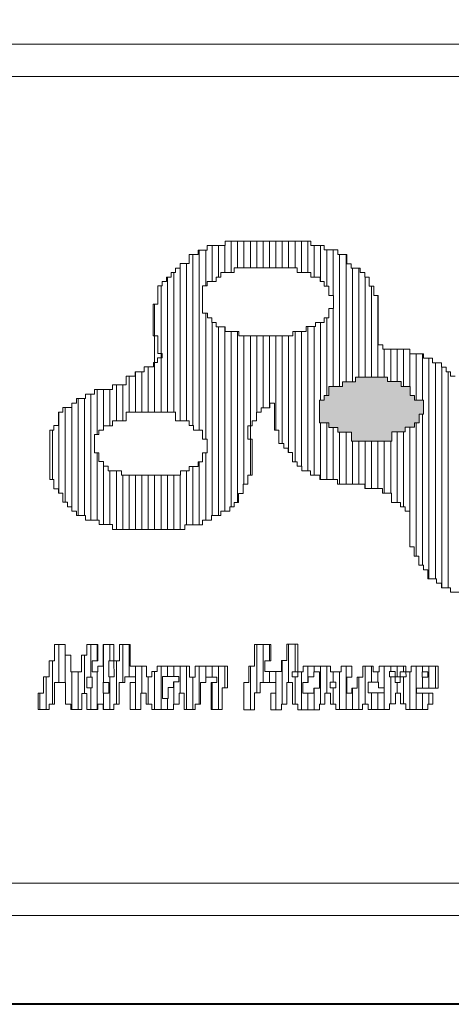
# Model space of a CAD drawing. Units: millimetres. Extents: x -8801 to -4801, y 10556 to 13356.
# Drawn here: x -7719 to -7612, y 10556 to 10800 of the extents above; entities that cross this region are included whole.
import ezdxf

# ---------------------------------------------------------------- set-up
doc = ezdxf.new("R2010")
doc.units = ezdxf.units.MM
doc.header["$LTSCALE"] = 50.8
doc.layers.add('White', color=7, linetype='Continuous', lineweight=5)

msp = doc.modelspace()

# ---------------------------------------------------------------- linework, layer by layer
at = {"layer": 'White', "color": 5, "linetype": 'Continuous', "lineweight": 15}
for p, q in [((-8761.23, 10794.36), (-4841.23, 10794.36)), ((-4841.23, 10786.36), (-8761.23, 10786.36)), ((-8761.23, 10586.36), (-4841.23, 10586.36)), ((-4841.23, 10578.36), (-8761.23, 10578.36))]:
    msp.add_line(p, q, dxfattribs=at)
at = {"layer": 'White', "color": 7, "linetype": 'Continuous', "lineweight": 40}
msp.add_lwpolyline([(-8801.23, 13356.36), (-4801.23, 13356.36), (-4801.23, 10556.36), (-8801.23, 10556.36)], close=True, dxfattribs=at)

# ---------------------------------------------------------------- next in the draw order: wipeouts: each hides what was drawn before it
at = {"color": 7, "linetype": 'Continuous', "lineweight": 5}
for points in [[(-7661.5, 10696.49), (-7661.5, 10687.51), (-7662.57, 10687.51), (-7662.57, 10685.29), (-7663.71, 10685.29), (-7663.71, 10683.01), (-7664.85, 10683.01), (-7664.85, 10680.8), (-7665.93, 10680.8), (-7665.93, 10679.72), (-7667, 10679.72), (-7667, 10678.59), (-7669.28, 10678.59), (-7669.28, 10677.51), (-7671.56, 10677.51), (-7671.56, 10676.37), (-7673.83, 10676.37), (-7673.83, 10675.23), (-7678.2, 10675.23), (-7678.2, 10674.09), (-7696.1, 10674.09), (-7696.1, 10675.3), (-7699.39, 10675.3), (-7699.39, 10676.37), (-7702.81, 10676.37), (-7702.81, 10677.51), (-7705.02, 10677.51), (-7705.02, 10678.59), (-7706.16, 10678.59), (-7706.16, 10679.72), (-7707.3, 10679.72), (-7707.3, 10680.86), (-7708.38, 10680.86), (-7708.38, 10683.08), (-7709.52, 10683.08), (-7709.52, 10684.15), (-7710.65, 10684.15), (-7710.65, 10686.43), (-7711.68, 10686.43), (-7711.68, 10698.7), (-7710.65, 10698.7), (-7710.65, 10699.84), (-7709.52, 10699.84), (-7709.52, 10703.19), (-7708.38, 10703.19), (-7708.38, 10704.33), (-7706.16, 10704.33), (-7706.16, 10705.41), (-7705.02, 10705.41), (-7705.02, 10706.55), (-7702.81, 10706.55), (-7702.81, 10707.62), (-7700.6, 10707.62), (-7700.6, 10708.76), (-7696.1, 10708.76), (-7696.1, 10709.9), (-7692.75, 10709.9), (-7692.75, 10712.11), (-7690.47, 10712.11), (-7690.47, 10713.19), (-7688.26, 10713.19), (-7688.26, 10714.39), (-7685.98, 10714.39), (-7685.98, 10715.47), (-7684.97, 10715.47), (-7684.97, 10716.61), (-7683.83, 10716.61), (-7683.83, 10717.68), (-7684.91, 10717.68), (-7684.91, 10722.11), (-7686.04, 10722.11), (-7686.04, 10729.95), (-7684.91, 10729.95), (-7684.91, 10734.45), (-7683.83, 10734.45), (-7683.83, 10735.52), (-7682.69, 10735.52), (-7682.69, 10736.66), (-7681.55, 10736.66), (-7681.55, 10737.8), (-7680.48, 10737.8), (-7680.48, 10738.87), (-7679.34, 10738.87), (-7679.34, 10740.01), (-7677.12, 10740.01), (-7677.12, 10742.23), (-7674.85, 10742.23), (-7674.85, 10743.3), (-7672.63, 10743.3), (-7672.63, 10744.44), (-7668.2, 10744.44), (-7668.2, 10745.55), (-7646.95, 10745.55), (-7646.95, 10744.44), (-7643.6, 10744.44), (-7643.6, 10743.37), (-7640.24, 10743.37), (-7640.24, 10742.23), (-7638.03, 10742.23), (-7638.03, 10739.95), (-7636.95, 10739.95), (-7636.95, 10738.87), (-7634.68, 10738.87), (-7634.68, 10737.74), (-7633.54, 10737.74), (-7633.54, 10736.6), (-7632.46, 10736.6), (-7632.46, 10734.38), (-7631.32, 10734.38), (-7631.32, 10732.11), (-7630.25, 10732.11), (-7630.25, 10719.83), (-7629.11, 10719.83), (-7629.11, 10718.76), (-7622.4, 10718.76), (-7622.4, 10717.62), (-7619.05, 10717.62), (-7619.05, 10716.54), (-7616.77, 10716.54), (-7616.77, 10715.4), (-7614.56, 10715.4), (-7614.56, 10714.27), (-7613.42, 10714.27), (-7613.42, 10713.13), (-7612.34, 10713.13), (-7612.34, 10712.05), (-7611.2, 10712.05), (-7611.2, 10709.71), (-7610.07, 10709.71), (-7610.07, 10707.56), (-7608.93, 10707.56), (-7608.93, 10703.13), (-7607.85, 10703.13), (-7607.85, 10699.78), (-7605.64, 10699.78), (-7605.64, 10698.64), (-7604.5, 10698.64), (-7604.5, 10697.56), (-7602.28, 10697.56), (-7602.28, 10696.43), (-7597.79, 10696.43), (-7597.79, 10697.5), (-7598.93, 10697.48), (-7598.93, 10706.48), (-7597.79, 10706.48), (-7597.79, 10708.7), (-7596.72, 10708.7), (-7596.72, 10712.05), (-7595.58, 10712.05), (-7595.58, 10713.19), (-7594.44, 10713.19), (-7594.44, 10714.33), (-7592.23, 10714.33), (-7592.23, 10715.4), (-7591.09, 10715.4), (-7591.09, 10716.54), (-7588.87, 10716.54), (-7588.87, 10717.68), (-7585.58, 10717.68), (-7585.58, 10718.82), (-7581.09, 10718.82), (-7581.09, 10719.9), (-7573.31, 10719.9), (-7573.31, 10722.17), (-7568.82, 10722.17), (-7568.82, 10723.25), (-7566.54, 10723.25), (-7566.54, 10729.95), (-7565.4, 10729.95), (-7565.4, 10733.31), (-7564.33, 10733.31), (-7564.33, 10734.45), (-7563.25, 10734.45), (-7563.25, 10735.52), (-7562.05, 10735.52), (-7562.05, 10736.6), (-7561.04, 10736.6), (-7561.04, 10737.74), (-7558.76, 10737.74), (-7558.76, 10738.87), (-7556.48, 10738.87), (-7556.48, 10740.01), (-7554.33, 10740.01), (-7554.33, 10742.23), (-7547.63, 10742.23), (-7547.63, 10743.37), (-7540.86, 10743.37), (-7540.86, 10742.23), (-7534.21, 10742.23), (-7534.21, 10739.95), (-7530.86, 10739.95), (-7530.86, 10738.87), (-7528.65, 10738.87), (-7528.65, 10737.8), (-7526.37, 10737.8), (-7526.37, 10736.6), (-7525.23, 10736.6), (-7525.23, 10735.52), (-7524.16, 10735.52), (-7524.16, 10734.45), (-7522.95, 10734.45), (-7522.95, 10733.31), (-7521.9, 10733.31), (-7521.9, 10717.68), (-7522.95, 10717.68), (-7522.95, 10716.54), (-7524.16, 10716.54), (-7524.16, 10715.4), (-7525.23, 10715.4), (-7525.23, 10714.33), (-7526.31, 10714.33), (-7526.31, 10713.19), (-7527.45, 10713.19), (-7527.45, 10712.05), (-7529.72, 10712.05), (-7529.72, 10709.9), (-7533.08, 10709.9), (-7533.08, 10708.7), (-7537.5, 10708.7), (-7537.5, 10707.56), (-7547.63, 10707.56), (-7547.63, 10706.48), (-7548.7, 10706.48), (-7548.7, 10703.13), (-7547.63, 10703.13), (-7547.63, 10699.78), (-7548.7, 10699.75), (-7548.7, 10695.29), (-7549.78, 10695.3), (-7549.78, 10693.07), (-7550.98, 10693.07), (-7550.98, 10690.86), (-7552.12, 10690.86), (-7552.12, 10689.78), (-7553.26, 10689.78), (-7553.26, 10688.58), (-7555.41, 10688.58), (-7555.41, 10687.51), (-7556.55, 10687.51), (-7556.55, 10686.37), (-7559.9, 10686.37), (-7559.9, 10685.23), (-7563.25, 10685.23), (-7563.25, 10684.15), (-7567.74, 10684.15), (-7567.74, 10683.01), (-7568.88, 10683.01), (-7568.88, 10678.59), (-7567.68, 10678.59), (-7567.68, 10672.95), (-7568.82, 10672.95), (-7568.82, 10668.53), (-7569.96, 10668.53), (-7569.96, 10666.25), (-7571.03, 10666.25), (-7571.03, 10665.11), (-7572.17, 10665.11), (-7572.17, 10664.03), (-7573.31, 10664.03), (-7573.31, 10661.82), (-7574.45, 10661.82), (-7574.45, 10660.75), (-7576.66, 10660.75), (-7576.66, 10659.61), (-7578.88, 10659.61), (-7578.88, 10658.47), (-7581.16, 10658.47), (-7581.16, 10657.33), (-7585.58, 10657.33), (-7585.58, 10656.25), (-7605.64, 10656.25), (-7605.64, 10657.39), (-7608.99, 10657.39), (-7608.99, 10658.53), (-7612.34, 10658.53), (-7612.34, 10659.61), (-7614.56, 10659.61), (-7614.56, 10660.75), (-7615.76, 10660.75), (-7615.76, 10661.82), (-7617.97, 10661.82), (-7617.97, 10664.1), (-7619.05, 10664.1), (-7619.05, 10665.24), (-7620.19, 10665.24), (-7620.19, 10667.45), (-7621.33, 10667.45), (-7621.33, 10669.73), (-7622.4, 10669.73), (-7622.4, 10678.59), (-7623.54, 10678.59), (-7623.54, 10679.72), (-7624.68, 10679.72), (-7624.68, 10680.8), (-7626.96, 10680.8), (-7626.96, 10683.08), (-7629.17, 10683.08), (-7629.17, 10684.22), (-7633.6, 10684.22), (-7633.6, 10685.29), (-7640.31, 10685.29), (-7640.31, 10686.43), (-7644.73, 10686.43), (-7644.73, 10687.51), (-7647.01, 10687.51), (-7647.01, 10688.64), (-7649.16, 10688.64), (-7649.16, 10689.78), (-7650.36, 10689.78), (-7650.36, 10690.86), (-7651.5, 10690.86), (-7651.5, 10693.12), (-7652.58, 10693.12), (-7652.58, 10694.21), (-7653.65, 10694.21), (-7653.65, 10695.35), (-7654.86, 10695.35), (-7654.86, 10698.7), (-7655.93, 10698.7), (-7655.93, 10705.41), (-7657.07, 10705.41), (-7657.07, 10704.27), (-7659.28, 10704.27), (-7659.28, 10703.19), (-7660.42, 10703.19), (-7660.42, 10700.98), (-7661.5, 10700.98), (-7661.5, 10699.78), (-7662.57, 10699.78), (-7662.57, 10696.43), (-7661.5, 10696.46)], [(-7714.51, 10629.41), (-7714.51, 10633.47), (-7713.18, 10633.47), (-7713.18, 10637.53), (-7711.85, 10637.53), (-7711.85, 10641.51), (-7710.52, 10641.51), (-7710.52, 10645.54), (-7707.83, 10645.54), (-7707.83, 10642.88), (-7706.42, 10642.88), (-7706.42, 10638.82), (-7703.76, 10638.82), (-7703.76, 10642.88), (-7702.44, 10642.88), (-7702.44, 10645.54), (-7699.74, 10645.54), (-7699.74, 10641.51), (-7701.11, 10641.51), (-7701.11, 10638.82), (-7699.74, 10638.82), (-7699.74, 10640.15), (-7698.41, 10640.15), (-7698.41, 10645.54), (-7695.76, 10645.54), (-7695.76, 10641.51), (-7694.39, 10641.51), (-7694.39, 10645.58), (-7691.73, 10645.58), (-7691.73, 10640.15), (-7687.67, 10640.15), (-7687.67, 10637.53), (-7686.38, 10637.53), (-7686.38, 10638.86), (-7685.01, 10638.86), (-7685.01, 10640.19), (-7677, 10640.19), (-7677, 10637.49), (-7675.64, 10637.49), (-7675.64, 10640.15), (-7667.63, 10640.15), (-7667.63, 10634.8), (-7668.92, 10634.8), (-7668.92, 10629.44), (-7671.65, 10629.44), (-7671.65, 10636.12), (-7670.25, 10636.12), (-7670.25, 10637.49), (-7672.98, 10637.49), (-7672.98, 10636.12), (-7674.27, 10636.12), (-7674.27, 10630.77), (-7675.6, 10630.77), (-7675.6, 10629.41), (-7678.33, 10629.41), (-7678.33, 10633.47), (-7679.62, 10633.47), (-7679.62, 10630.77), (-7680.99, 10630.77), (-7680.99, 10629.41), (-7686.38, 10629.41), (-7686.38, 10630.73), (-7687.75, 10630.73), (-7687.75, 10633.47), (-7689.07, 10633.47), (-7689.07, 10629.41), (-7691.73, 10629.41), (-7691.73, 10636.12), (-7690.4, 10636.12), (-7690.4, 10637.53), (-7693.06, 10637.53), (-7693.06, 10636.12), (-7694.43, 10636.12), (-7694.43, 10630.73), (-7695.76, 10630.73), (-7695.76, 10629.41), (-7698.45, 10629.41), (-7698.45, 10630.73), (-7699.74, 10630.73), (-7699.74, 10629.41), (-7702.44, 10629.41), (-7702.44, 10633.39), (-7703.73, 10633.39), (-7703.73, 10629.41), (-7706.42, 10629.41), (-7706.42, 10630.73), (-7707.79, 10630.73), (-7707.79, 10636.16), (-7710.52, 10636.16), (-7710.52, 10630.73), (-7711.85, 10630.73), (-7711.85, 10629.41)], [(-7663.57, 10629.37), (-7663.57, 10636.12), (-7662.28, 10636.12), (-7662.28, 10640.15), (-7660.91, 10640.15), (-7660.91, 10645.54), (-7656.89, 10645.54), (-7656.89, 10641.51), (-7658.33, 10641.51), (-7658.33, 10638.86), (-7654.23, 10638.86), (-7654.23, 10641.59), (-7652.86, 10641.59), (-7652.86, 10645.61), (-7650.13, 10645.61), (-7650.13, 10638.78), (-7648.84, 10638.78), (-7648.84, 10640.22), (-7642.08, 10640.22), (-7642.08, 10638.78), (-7639.43, 10638.78), (-7639.43, 10640.22), (-7636.77, 10640.22), (-7636.77, 10637.49), (-7638.06, 10637.49), (-7638.06, 10633.47), (-7636.77, 10633.47), (-7636.77, 10634.76), (-7635.48, 10634.76), (-7635.48, 10637.49), (-7634.04, 10637.49), (-7634.04, 10640.15), (-7631.46, 10640.15), (-7631.46, 10638.78), (-7630.01, 10638.78), (-7630.01, 10640.15), (-7623.41, 10640.15), (-7623.41, 10638.78), (-7622.04, 10638.78), (-7622.04, 10640.15), (-7615.36, 10640.15), (-7615.36, 10634.76), (-7620.75, 10634.76), (-7620.75, 10633.47), (-7616.73, 10633.47), (-7616.73, 10630.73), (-7617.94, 10630.73), (-7617.94, 10629.44), (-7623.41, 10629.43), (-7623.41, 10630.81), (-7624.7, 10630.81), (-7624.7, 10633.47), (-7625.99, 10633.47), (-7625.99, 10630.81), (-7627.43, 10630.81), (-7627.43, 10629.44), (-7632.75, 10629.43), (-7632.75, 10630.73), (-7634.11, 10630.73), (-7634.11, 10629.44), (-7640.79, 10629.43), (-7640.79, 10630.73), (-7642.08, 10630.73), (-7642.08, 10633.47), (-7643.45, 10633.47), (-7643.45, 10630.73), (-7644.82, 10630.73), (-7644.82, 10629.37), (-7650.21, 10629.37), (-7650.21, 10630.73), (-7651.5, 10630.73), (-7651.5, 10636.12), (-7652.86, 10636.12), (-7652.86, 10630.73), (-7654.23, 10630.73), (-7654.23, 10629.37), (-7656.89, 10629.37), (-7656.89, 10633.47), (-7655.6, 10633.47), (-7655.6, 10636.12), (-7659.54, 10636.12), (-7659.54, 10633.54), (-7660.91, 10633.54), (-7660.91, 10629.37)]]:
    msp.add_wipeout(points, dxfattribs=at).dxf.layer = 'White'

# ---------------------------------------------------------------- next in the draw order: hatches: boundary and pattern name
at = {"layer": 'White', "linetype": 'Continuous', "lineweight": 0}
msp.add_hatch(color=7, dxfattribs=at).paths.add_polyline_path([(-7627.91, 10711.8), (-7635.88, 10711.8), (-7635.88, 10710.66), (-7639.1, 10710.66), (-7639.1, 10709.52), (-7642.52, 10709.52), (-7642.52, 10707.31), (-7643.66, 10707.31), (-7643.66, 10706.17), (-7644.8, 10706.17), (-7644.8, 10700.54), (-7642.46, 10700.54), (-7642.46, 10699.34), (-7640.24, 10699.34), (-7640.24, 10698.2), (-7636.89, 10698.2), (-7636.89, 10695.98), (-7626.83, 10695.98), (-7626.83, 10698.26), (-7623.54, 10698.26), (-7623.54, 10699.4), (-7621.26, 10699.4), (-7621.26, 10700.54), (-7620.12, 10700.54), (-7620.12, 10702.69), (-7618.99, 10702.69), (-7618.99, 10706.1), (-7621.26, 10706.1), (-7621.26, 10707.31), (-7622.34, 10707.31), (-7622.34, 10709.52), (-7624.55, 10709.52), (-7624.55, 10710.72), (-7627.91, 10710.72)])

# ---------------------------------------------------------------- next in the draw order: linework, layer by layer
at = {"layer": 'White', "color": 7, "linetype": 'Continuous', "lineweight": 5}
for p, q in [((-7639.8, 10742.23), (-7639.8, 10709.52)), ((-7638.22, 10742.23), (-7638.22, 10710.66)), ((-7636.64, 10738.87), (-7636.64, 10710.66)), ((-7635.05, 10738.87), (-7635.05, 10711.8)), ((-7633.47, 10736.6), (-7633.47, 10711.8)), ((-7631.89, 10734.38), (-7631.89, 10711.8)), ((-7630.31, 10732.11), (-7630.31, 10711.8)), ((-7628.73, 10718.76), (-7628.73, 10711.8)), ((-7627.15, 10718.76), (-7627.15, 10710.72)), ((-7625.57, 10718.76), (-7625.57, 10710.72)), ((-7623.98, 10718.76), (-7623.98, 10709.52)), ((-7622.4, 10718.76), (-7622.4, 10709.52)), ((-7620.82, 10717.62), (-7620.82, 10706.1)), ((-7619.24, 10717.62), (-7619.24, 10706.1)), ((-7617.66, 10716.54), (-7617.66, 10661.82)), ((-7616.08, 10715.4), (-7616.08, 10661.82)), ((-7614.49, 10714.27), (-7614.49, 10659.61)), ((-7612.91, 10713.13), (-7612.91, 10659.61)), ((-7704.64, 10706.55), (-7704.64, 10677.51)), ((-7703.06, 10706.55), (-7703.06, 10677.51)), ((-7707.81, 10704.33), (-7707.81, 10680.86)), ((-7706.23, 10704.33), (-7706.23, 10679.72)), ((-7709.39, 10703.19), (-7709.39, 10683.08)), ((-7619.24, 10702.69), (-7619.24, 10665.24)), ((-7710.97, 10698.7), (-7710.97, 10686.43)), ((-7644.54, 10700.54), (-7644.54, 10686.43)), ((-7642.96, 10700.54), (-7642.96, 10686.43)), ((-7641.38, 10699.34), (-7641.38, 10686.43)), ((-7622.4, 10699.4), (-7622.4, 10669.73)), ((-7620.82, 10700.54), (-7620.82, 10667.45)), ((-7639.8, 10698.2), (-7639.8, 10685.29)), ((-7638.22, 10698.2), (-7638.22, 10685.29)), ((-7636.64, 10695.98), (-7636.64, 10685.29)), ((-7635.05, 10695.98), (-7635.05, 10685.29)), ((-7633.47, 10695.98), (-7633.47, 10684.22)), ((-7631.89, 10695.98), (-7631.89, 10684.22)), ((-7630.31, 10695.98), (-7630.31, 10684.22)), ((-7628.73, 10695.98), (-7628.73, 10683.08)), ((-7627.15, 10695.98), (-7627.15, 10683.08)), ((-7625.57, 10698.26), (-7625.57, 10680.8)), ((-7623.98, 10698.26), (-7623.98, 10679.72)), ((-7709.39, 10645.54), (-7709.39, 10636.16)), ((-7699.9, 10645.54), (-7699.9, 10641.51)), ((-7693.57, 10645.58), (-7693.57, 10636.12)), ((-7691.99, 10645.58), (-7691.99, 10637.53)), ((-7660.36, 10645.54), (-7660.36, 10633.54)), ((-7658.78, 10645.54), (-7658.78, 10636.12)), ((-7657.2, 10645.54), (-7657.2, 10641.51)), ((-7707.81, 10642.88), (-7707.81, 10636.16)), ((-7710.97, 10641.51), (-7710.97, 10630.73)), ((-7690.41, 10640.15), (-7690.41, 10629.41)), ((-7688.83, 10640.15), (-7688.83, 10633.47)), ((-7677.76, 10640.19), (-7677.76, 10629.41)), ((-7674.59, 10640.15), (-7674.59, 10630.77)), ((-7673.01, 10640.15), (-7673.01, 10636.12)), ((-7671.43, 10640.15), (-7671.43, 10637.49)), ((-7669.85, 10640.15), (-7669.85, 10629.44)), ((-7668.27, 10640.15), (-7668.27, 10634.8)), ((-7661.94, 10640.15), (-7661.94, 10629.37)), ((-7654.03, 10641.59), (-7654.03, 10630.73)), ((-7638.22, 10640.22), (-7638.22, 10629.43)), ((-7620.82, 10640.15), (-7620.82, 10629.44)), ((-7616.08, 10640.15), (-7616.08, 10634.76)), ((-7712.55, 10637.53), (-7712.55, 10629.41)), ((-7706.23, 10638.82), (-7706.23, 10629.41)), ((-7704.64, 10638.82), (-7704.64, 10629.41)), ((-7699.9, 10638.82), (-7699.9, 10629.41)), ((-7687.25, 10637.53), (-7687.25, 10630.73)), ((-7685.67, 10638.86), (-7685.67, 10629.41)), ((-7676.18, 10637.49), (-7676.18, 10629.41)), ((-7657.2, 10638.86), (-7657.2, 10636.12)), ((-7655.62, 10638.86), (-7655.62, 10629.37)), ((-7635.05, 10637.49), (-7635.05, 10629.44)), ((-7671.43, 10636.12), (-7671.43, 10629.44)), ((-7663.52, 10636.12), (-7663.52, 10629.37)), ((-7714.13, 10633.47), (-7714.13, 10629.41)), ((-7636.64, 10634.76), (-7636.64, 10629.44)), ((-7619.24, 10633.47), (-7619.24, 10629.44)), ((-7617.66, 10633.47), (-7617.66, 10630.73))]:
    msp.add_line(p, q, dxfattribs=at)
for points in [[(-7661.5, 10696.49), (-7661.5, 10687.51), (-7662.57, 10687.51), (-7662.57, 10685.29), (-7663.71, 10685.29), (-7663.71, 10683.01), (-7664.85, 10683.01), (-7664.85, 10680.8), (-7665.93, 10680.8), (-7665.93, 10679.72), (-7667, 10679.72), (-7667, 10678.59), (-7669.28, 10678.59), (-7669.28, 10677.51), (-7671.56, 10677.51), (-7671.56, 10676.37), (-7673.83, 10676.37), (-7673.83, 10675.23), (-7678.2, 10675.23), (-7678.2, 10674.09), (-7696.1, 10674.09), (-7696.1, 10675.3), (-7699.39, 10675.3), (-7699.39, 10676.37), (-7702.81, 10676.37), (-7702.81, 10677.51), (-7705.02, 10677.51), (-7705.02, 10678.59), (-7706.16, 10678.59), (-7706.16, 10679.72), (-7707.3, 10679.72), (-7707.3, 10680.86), (-7708.38, 10680.86), (-7708.38, 10683.08), (-7709.52, 10683.08), (-7709.52, 10684.15), (-7710.65, 10684.15), (-7710.65, 10686.43), (-7711.68, 10686.43), (-7711.68, 10698.7), (-7710.65, 10698.7), (-7710.65, 10699.84), (-7709.52, 10699.84), (-7709.52, 10703.19), (-7708.38, 10703.19), (-7708.38, 10704.33), (-7706.16, 10704.33), (-7706.16, 10705.41), (-7705.02, 10705.41), (-7705.02, 10706.55), (-7702.81, 10706.55), (-7702.81, 10707.62), (-7700.6, 10707.62), (-7700.6, 10708.76), (-7696.1, 10708.76), (-7696.1, 10709.9), (-7692.75, 10709.9), (-7692.75, 10712.11), (-7690.47, 10712.11), (-7690.47, 10713.19), (-7688.26, 10713.19), (-7688.26, 10714.39), (-7685.98, 10714.39), (-7685.98, 10715.47), (-7684.97, 10715.47), (-7684.97, 10716.61), (-7683.83, 10716.61), (-7683.83, 10717.68), (-7684.91, 10717.68), (-7684.91, 10722.11), (-7686.04, 10722.11), (-7686.04, 10729.95), (-7684.91, 10729.95), (-7684.91, 10734.45), (-7683.83, 10734.45), (-7683.83, 10735.52), (-7682.69, 10735.52), (-7682.69, 10736.66), (-7681.55, 10736.66), (-7681.55, 10737.8), (-7680.48, 10737.8), (-7680.48, 10738.87), (-7679.34, 10738.87), (-7679.34, 10740.01), (-7677.12, 10740.01), (-7677.12, 10742.23), (-7674.85, 10742.23), (-7674.85, 10743.3), (-7672.63, 10743.3), (-7672.63, 10744.44), (-7668.2, 10744.44), (-7668.2, 10745.55), (-7646.95, 10745.55), (-7646.95, 10744.44), (-7643.6, 10744.44), (-7643.6, 10743.37), (-7640.24, 10743.37), (-7640.24, 10742.23), (-7638.03, 10742.23), (-7638.03, 10739.95), (-7636.95, 10739.95), (-7636.95, 10738.87), (-7634.68, 10738.87), (-7634.68, 10737.74), (-7633.54, 10737.74), (-7633.54, 10736.6), (-7632.46, 10736.6), (-7632.46, 10734.38), (-7631.32, 10734.38), (-7631.32, 10732.11), (-7630.25, 10732.11), (-7630.25, 10719.83), (-7629.11, 10719.83), (-7629.11, 10718.76), (-7622.4, 10718.76), (-7622.4, 10717.62), (-7619.05, 10717.62), (-7619.05, 10716.54), (-7616.77, 10716.54), (-7616.77, 10715.4), (-7614.56, 10715.4), (-7614.56, 10714.27), (-7613.42, 10714.27), (-7613.42, 10713.13), (-7612.34, 10713.13), (-7612.34, 10712.05), (-7611.2, 10712.05)], [(-7608.99, 10658.53), (-7612.34, 10658.53), (-7612.34, 10659.61), (-7614.56, 10659.61), (-7614.56, 10660.75), (-7615.76, 10660.75), (-7615.76, 10661.82), (-7617.97, 10661.82), (-7617.97, 10664.1), (-7619.05, 10664.1), (-7619.05, 10665.24), (-7620.19, 10665.24), (-7620.19, 10667.45), (-7621.33, 10667.45), (-7621.33, 10669.73), (-7622.4, 10669.73), (-7622.4, 10678.59), (-7623.54, 10678.59), (-7623.54, 10679.72), (-7624.68, 10679.72), (-7624.68, 10680.8), (-7626.96, 10680.8), (-7626.96, 10683.08), (-7629.17, 10683.08), (-7629.17, 10684.22), (-7633.6, 10684.22), (-7633.6, 10685.29), (-7640.31, 10685.29), (-7640.31, 10686.43), (-7644.73, 10686.43), (-7644.73, 10687.51), (-7647.01, 10687.51), (-7647.01, 10688.64), (-7649.16, 10688.64), (-7649.16, 10689.78), (-7650.36, 10689.78), (-7650.36, 10690.86), (-7651.5, 10690.86), (-7651.5, 10693.12), (-7652.58, 10693.12), (-7652.58, 10694.21), (-7653.65, 10694.21), (-7653.65, 10695.35), (-7654.86, 10695.35), (-7654.86, 10698.7), (-7655.93, 10698.7), (-7655.93, 10705.41), (-7657.07, 10705.41), (-7657.07, 10704.27), (-7659.28, 10704.27), (-7659.28, 10703.19), (-7660.42, 10703.19), (-7660.42, 10700.98), (-7661.5, 10700.98), (-7661.5, 10699.78), (-7662.57, 10699.78), (-7662.57, 10696.43), (-7661.5, 10696.46)]]:
    msp.add_lwpolyline(points, dxfattribs=at)
for points in [[(-7627.91, 10711.8), (-7635.88, 10711.8), (-7635.88, 10710.66), (-7639.1, 10710.66), (-7639.1, 10709.52), (-7642.52, 10709.52), (-7642.52, 10707.31), (-7643.66, 10707.31), (-7643.66, 10706.17), (-7644.8, 10706.17), (-7644.8, 10700.54), (-7642.46, 10700.54), (-7642.46, 10699.34), (-7640.24, 10699.34), (-7640.24, 10698.2), (-7636.89, 10698.2), (-7636.89, 10695.98), (-7626.83, 10695.98), (-7626.83, 10698.26), (-7623.54, 10698.26), (-7623.54, 10699.4), (-7621.26, 10699.4), (-7621.26, 10700.54), (-7620.12, 10700.54), (-7620.12, 10702.69), (-7618.99, 10702.69), (-7618.99, 10706.1), (-7621.26, 10706.1), (-7621.26, 10707.31), (-7622.34, 10707.31), (-7622.34, 10709.52), (-7624.55, 10709.52), (-7624.55, 10710.72), (-7627.91, 10710.72)], [(-7714.51, 10629.41), (-7714.51, 10633.47), (-7713.18, 10633.47), (-7713.18, 10637.53), (-7711.85, 10637.53), (-7711.85, 10641.51), (-7710.52, 10641.51), (-7710.52, 10645.54), (-7707.83, 10645.54), (-7707.83, 10642.88), (-7706.42, 10642.88), (-7706.42, 10638.82), (-7703.76, 10638.82), (-7703.76, 10642.88), (-7702.44, 10642.88), (-7702.44, 10645.54), (-7699.74, 10645.54), (-7699.74, 10641.51), (-7701.11, 10641.51), (-7701.11, 10638.82), (-7699.74, 10638.82), (-7699.74, 10640.15), (-7698.41, 10640.15), (-7698.41, 10645.54), (-7695.76, 10645.54), (-7695.76, 10641.51), (-7694.39, 10641.51), (-7694.39, 10645.58), (-7691.73, 10645.58), (-7691.73, 10640.15), (-7687.67, 10640.15), (-7687.67, 10637.53), (-7686.38, 10637.53), (-7686.38, 10638.86), (-7685.01, 10638.86), (-7685.01, 10640.19), (-7677, 10640.19), (-7677, 10637.49), (-7675.64, 10637.49), (-7675.64, 10640.15), (-7667.63, 10640.15), (-7667.63, 10634.8), (-7668.92, 10634.8), (-7668.92, 10629.44), (-7671.65, 10629.44), (-7671.65, 10636.12), (-7670.25, 10636.12), (-7670.25, 10637.49), (-7672.98, 10637.49), (-7672.98, 10636.12), (-7674.27, 10636.12), (-7674.27, 10630.77), (-7675.6, 10630.77), (-7675.6, 10629.41), (-7678.33, 10629.41), (-7678.33, 10633.47), (-7679.62, 10633.47), (-7679.62, 10630.77), (-7680.99, 10630.77), (-7680.99, 10629.41), (-7686.38, 10629.41), (-7686.38, 10630.73), (-7687.75, 10630.73), (-7687.75, 10633.47), (-7689.07, 10633.47), (-7689.07, 10629.41), (-7691.73, 10629.41), (-7691.73, 10636.12), (-7690.4, 10636.12), (-7690.4, 10637.53), (-7693.06, 10637.53), (-7693.06, 10636.12), (-7694.43, 10636.12), (-7694.43, 10630.73), (-7695.76, 10630.73), (-7695.76, 10629.41), (-7698.45, 10629.41), (-7698.45, 10630.73), (-7699.74, 10630.73), (-7699.74, 10629.41), (-7702.44, 10629.41), (-7702.44, 10633.39), (-7703.73, 10633.39), (-7703.73, 10629.41), (-7706.42, 10629.41), (-7706.42, 10630.73), (-7707.79, 10630.73), (-7707.79, 10636.16), (-7710.52, 10636.16), (-7710.52, 10630.73), (-7711.85, 10630.73), (-7711.85, 10629.41)], [(-7663.57, 10629.37), (-7663.57, 10636.12), (-7662.28, 10636.12), (-7662.28, 10640.15), (-7660.91, 10640.15), (-7660.91, 10645.54), (-7656.89, 10645.54), (-7656.89, 10641.51), (-7658.33, 10641.51), (-7658.33, 10638.86), (-7654.23, 10638.86), (-7654.23, 10641.59), (-7652.86, 10641.59), (-7652.86, 10645.61), (-7650.13, 10645.61), (-7650.13, 10638.78), (-7648.84, 10638.78), (-7648.84, 10640.22), (-7642.08, 10640.22), (-7642.08, 10638.78), (-7639.43, 10638.78), (-7639.43, 10640.22), (-7636.77, 10640.22), (-7636.77, 10637.49), (-7638.06, 10637.49), (-7638.06, 10633.47), (-7636.77, 10633.47), (-7636.77, 10634.76), (-7635.48, 10634.76), (-7635.48, 10637.49), (-7634.04, 10637.49), (-7634.04, 10640.15), (-7631.46, 10640.15), (-7631.46, 10638.78), (-7630.01, 10638.78), (-7630.01, 10640.15), (-7623.41, 10640.15), (-7623.41, 10638.78), (-7622.04, 10638.78), (-7622.04, 10640.15), (-7615.36, 10640.15), (-7615.36, 10634.76), (-7620.75, 10634.76), (-7620.75, 10633.47), (-7616.73, 10633.47), (-7616.73, 10630.73), (-7617.94, 10630.73), (-7617.94, 10629.44), (-7623.41, 10629.43), (-7623.41, 10630.81), (-7624.7, 10630.81), (-7624.7, 10633.47), (-7625.99, 10633.47), (-7625.99, 10630.81), (-7627.43, 10630.81), (-7627.43, 10629.44), (-7632.75, 10629.43), (-7632.75, 10630.73), (-7634.11, 10630.73), (-7634.11, 10629.44), (-7640.79, 10629.43), (-7640.79, 10630.73), (-7642.08, 10630.73), (-7642.08, 10633.47), (-7643.45, 10633.47), (-7643.45, 10630.73), (-7644.82, 10630.73), (-7644.82, 10629.37), (-7650.21, 10629.37), (-7650.21, 10630.73), (-7651.5, 10630.73), (-7651.5, 10636.12), (-7652.86, 10636.12), (-7652.86, 10630.73), (-7654.23, 10630.73), (-7654.23, 10629.37), (-7656.89, 10629.37), (-7656.89, 10633.47), (-7655.6, 10633.47), (-7655.6, 10636.12), (-7659.54, 10636.12), (-7659.54, 10633.54), (-7660.91, 10633.54), (-7660.91, 10629.37)]]:
    msp.add_lwpolyline(points, close=True, dxfattribs=at)

# ---------------------------------------------------------------- next in the draw order: wipeouts: each hides what was drawn before it
at = {"color": 7, "linetype": 'Continuous', "lineweight": 5}
for points in [[(-7650.3, 10738.94), (-7665.93, 10738.94), (-7665.93, 10737.74), (-7669.28, 10737.74), (-7669.28, 10736.66), (-7670.42, 10736.66), (-7670.42, 10735.52), (-7672.63, 10735.52), (-7672.63, 10734.45), (-7673.77, 10734.45), (-7673.77, 10727.68), (-7672.57, 10727.68), (-7672.57, 10726.54), (-7671.49, 10726.54), (-7671.49, 10725.4), (-7670.42, 10725.4), (-7670.42, 10724.32), (-7668.2, 10724.32), (-7668.2, 10723.19), (-7664.79, 10723.19), (-7664.79, 10722.11), (-7651.38, 10722.11), (-7651.38, 10723.19), (-7648.09, 10723.19), (-7648.09, 10724.39), (-7645.81, 10724.39), (-7645.81, 10725.4), (-7643.6, 10725.4), (-7643.6, 10726.54), (-7642.46, 10726.54), (-7642.46, 10728.82), (-7641.32, 10728.82), (-7641.32, 10732.11), (-7642.46, 10732.11), (-7642.46, 10734.38), (-7643.66, 10734.38), (-7643.66, 10735.58), (-7644.67, 10735.58), (-7644.67, 10736.66), (-7646.95, 10736.66), (-7646.95, 10737.74), (-7650.3, 10737.74)], [(-7680.41, 10703.19), (-7692.75, 10703.19), (-7692.75, 10700.98), (-7696.1, 10700.98), (-7696.1, 10699.78), (-7698.32, 10699.78), (-7698.32, 10698.7), (-7699.52, 10698.7), (-7699.52, 10697.63), (-7700.6, 10697.63), (-7700.6, 10693.07), (-7699.46, 10693.07), (-7699.46, 10690.92), (-7698.32, 10690.92), (-7698.32, 10689.78), (-7697.18, 10689.78), (-7697.18, 10688.64), (-7693.89, 10688.64), (-7693.89, 10687.57), (-7679.28, 10687.57), (-7679.28, 10688.64), (-7677.12, 10688.64), (-7677.12, 10689.72), (-7674.85, 10689.72), (-7674.85, 10690.86), (-7673.77, 10690.86), (-7673.77, 10693.07), (-7672.63, 10693.07), (-7672.63, 10696.43), (-7673.77, 10696.43), (-7673.77, 10698.7), (-7675.99, 10698.7), (-7675.99, 10699.84), (-7677.12, 10699.84), (-7677.12, 10700.98), (-7680.48, 10700.98), (-7680.48, 10703.19)], [(-7697.05, 10641.51), (-7697.05, 10637.57), (-7695.68, 10637.57), (-7695.76, 10641.51)], [(-7701.15, 10637.57), (-7701.15, 10634.83), (-7702.44, 10634.83), (-7702.44, 10637.49), (-7701.15, 10637.49)], [(-7683.68, 10637.64), (-7683.68, 10632.18), (-7682.32, 10632.18), (-7682.32, 10634.91), (-7680.99, 10634.91), (-7680.99, 10636.28), (-7679.66, 10636.28), (-7679.66, 10637.6), (-7683.68, 10637.6)], [(-7650.13, 10638.78), (-7651.57, 10638.78), (-7651.57, 10637.57), (-7650.13, 10637.57)], [(-7627.43, 10638.86), (-7627.43, 10637.57), (-7626.07, 10637.57), (-7626.07, 10638.86)], [(-7619.38, 10638.78), (-7619.38, 10637.49), (-7617.94, 10637.49), (-7617.94, 10638.78)], [(-7698.41, 10636.2), (-7698.41, 10633.47), (-7697.05, 10633.47), (-7697.05, 10636.12), (-7698.41, 10636.12)], [(-7642.16, 10636.2), (-7642.16, 10634.83), (-7640.79, 10634.83), (-7640.79, 10636.2)], [(-7632.75, 10636.2), (-7632.75, 10633.54), (-7628.8, 10633.54), (-7628.8, 10634.83), (-7630.16, 10634.83), (-7630.16, 10636.2)]]:
    msp.add_wipeout(points, dxfattribs=at).dxf.layer = 'White'

# ---------------------------------------------------------------- next in the draw order: linework, layer by layer
at = {"layer": 'White', "color": 7, "linetype": 'Continuous', "lineweight": 5}
for p, q in [((-7666.69, 10745.55), (-7666.69, 10737.74)), ((-7665.1, 10745.55), (-7665.1, 10738.94)), ((-7663.52, 10745.55), (-7663.52, 10738.94)), ((-7661.94, 10745.55), (-7661.94, 10738.94)), ((-7660.36, 10745.55), (-7660.36, 10738.94)), ((-7658.78, 10745.55), (-7658.78, 10738.94)), ((-7657.2, 10745.55), (-7657.2, 10738.94)), ((-7655.62, 10745.55), (-7655.62, 10738.94)), ((-7654.03, 10745.55), (-7654.03, 10738.94)), ((-7652.45, 10745.55), (-7652.45, 10738.94)), ((-7650.87, 10745.55), (-7650.87, 10738.94)), ((-7649.29, 10745.55), (-7649.29, 10737.74)), ((-7647.71, 10745.55), (-7647.71, 10737.74)), ((-7674.59, 10743.3), (-7674.59, 10698.7)), ((-7673.01, 10743.3), (-7673.01, 10734.45)), ((-7671.43, 10744.44), (-7671.43, 10735.52)), ((-7669.85, 10744.44), (-7669.85, 10736.66)), ((-7668.27, 10744.44), (-7668.27, 10737.74)), ((-7646.13, 10744.44), (-7646.13, 10736.66)), ((-7644.54, 10744.44), (-7644.54, 10735.58)), ((-7642.96, 10743.37), (-7642.96, 10734.38)), ((-7641.38, 10743.37), (-7641.38, 10732.11)), ((-7679.34, 10740.01), (-7679.34, 10700.98)), ((-7677.76, 10740.01), (-7677.76, 10700.98)), ((-7676.18, 10742.23), (-7676.18, 10699.84)), ((-7680.92, 10737.8), (-7680.92, 10703.19)), ((-7682.5, 10736.66), (-7682.5, 10703.19)), ((-7684.08, 10734.45), (-7684.08, 10703.19)), ((-7685.67, 10729.95), (-7685.67, 10703.19)), ((-7673.01, 10727.68), (-7673.01, 10696.43)), ((-7641.38, 10728.82), (-7641.38, 10709.52)), ((-7671.43, 10725.4), (-7671.43, 10677.51)), ((-7644.54, 10725.4), (-7644.54, 10706.17)), ((-7642.96, 10726.54), (-7642.96, 10707.31)), ((-7669.85, 10724.32), (-7669.85, 10677.51)), ((-7668.27, 10724.32), (-7668.27, 10678.59)), ((-7666.69, 10723.19), (-7666.69, 10679.72)), ((-7665.1, 10723.19), (-7665.1, 10680.8)), ((-7650.87, 10723.19), (-7650.87, 10690.86)), ((-7649.29, 10723.19), (-7649.29, 10689.78)), ((-7647.71, 10724.39), (-7647.71, 10688.64)), ((-7646.13, 10724.39), (-7646.13, 10687.51)), ((-7663.52, 10722.11), (-7663.52, 10685.29)), ((-7661.94, 10722.11), (-7661.94, 10687.51)), ((-7660.36, 10722.11), (-7660.36, 10703.19)), ((-7658.78, 10722.11), (-7658.78, 10704.27)), ((-7657.2, 10722.11), (-7657.2, 10704.27)), ((-7655.62, 10722.11), (-7655.62, 10698.7)), ((-7654.03, 10722.11), (-7654.03, 10695.35)), ((-7652.45, 10722.11), (-7652.45, 10693.12)), ((-7690.41, 10713.19), (-7690.41, 10703.19)), ((-7688.83, 10713.19), (-7688.83, 10703.19)), ((-7687.25, 10714.39), (-7687.25, 10703.19)), ((-7691.99, 10712.11), (-7691.99, 10703.19)), ((-7699.9, 10708.76), (-7699.9, 10697.63)), ((-7698.32, 10708.76), (-7698.32, 10698.7)), ((-7696.74, 10708.76), (-7696.74, 10699.78)), ((-7695.15, 10709.9), (-7695.15, 10700.98)), ((-7693.57, 10709.9), (-7693.57, 10700.98)), ((-7701.48, 10707.62), (-7701.48, 10676.37)), ((-7699.9, 10693.07), (-7699.9, 10676.37)), ((-7673.01, 10693.07), (-7673.01, 10676.37)), ((-7698.32, 10690.92), (-7698.32, 10675.3)), ((-7696.74, 10688.64), (-7696.74, 10675.3)), ((-7695.15, 10688.64), (-7695.15, 10674.09)), ((-7677.76, 10688.64), (-7677.76, 10675.23)), ((-7676.18, 10689.72), (-7676.18, 10675.23)), ((-7674.59, 10690.86), (-7674.59, 10675.23)), ((-7693.57, 10687.57), (-7693.57, 10674.09)), ((-7691.99, 10687.57), (-7691.99, 10674.09)), ((-7690.41, 10687.57), (-7690.41, 10674.09)), ((-7688.83, 10687.57), (-7688.83, 10674.09)), ((-7687.25, 10687.57), (-7687.25, 10674.09)), ((-7685.67, 10687.57), (-7685.67, 10674.09)), ((-7684.08, 10687.57), (-7684.08, 10674.09)), ((-7682.5, 10687.57), (-7682.5, 10674.09)), ((-7680.92, 10687.57), (-7680.92, 10674.09)), ((-7679.34, 10687.57), (-7679.34, 10674.09)), ((-7701.48, 10645.54), (-7701.48, 10637.49)), ((-7698.32, 10645.54), (-7698.32, 10636.12)), ((-7696.74, 10645.54), (-7696.74, 10641.51)), ((-7652.45, 10645.61), (-7652.45, 10636.12)), ((-7650.87, 10645.61), (-7650.87, 10638.78)), ((-7703.06, 10642.88), (-7703.06, 10633.39)), ((-7695.15, 10641.51), (-7695.15, 10630.73)), ((-7684.08, 10640.19), (-7684.08, 10629.41)), ((-7682.5, 10640.19), (-7682.5, 10637.6)), ((-7680.92, 10640.19), (-7680.92, 10637.6)), ((-7679.34, 10640.19), (-7679.34, 10633.47)), ((-7642.96, 10640.22), (-7642.96, 10633.47)), ((-7633.47, 10640.15), (-7633.47, 10630.73)), ((-7631.89, 10640.15), (-7631.89, 10636.2)), ((-7628.73, 10640.15), (-7628.73, 10629.44)), ((-7627.15, 10640.15), (-7627.15, 10638.86)), ((-7619.24, 10640.15), (-7619.24, 10638.78)), ((-7617.66, 10640.15), (-7617.66, 10634.76)), ((-7696.74, 10637.57), (-7696.74, 10629.41)), ((-7650.87, 10637.57), (-7650.87, 10630.73)), ((-7641.38, 10638.78), (-7641.38, 10636.2)), ((-7639.8, 10638.78), (-7639.8, 10629.43)), ((-7630.31, 10638.78), (-7630.31, 10636.2)), ((-7619.24, 10637.49), (-7619.24, 10634.76)), ((-7680.92, 10636.28), (-7680.92, 10630.77)), ((-7701.48, 10634.83), (-7701.48, 10629.41)), ((-7698.32, 10633.47), (-7698.32, 10629.41)), ((-7641.38, 10634.83), (-7641.38, 10630.73)), ((-7631.89, 10633.54), (-7631.89, 10629.43)), ((-7630.31, 10633.54), (-7630.31, 10629.44)), ((-7682.5, 10632.18), (-7682.5, 10629.41))]:
    msp.add_line(p, q, dxfattribs=at)
for points in [[(-7650.3, 10738.94), (-7665.93, 10738.94), (-7665.93, 10737.74), (-7669.28, 10737.74), (-7669.28, 10736.66), (-7670.42, 10736.66), (-7670.42, 10735.52), (-7672.63, 10735.52), (-7672.63, 10734.45), (-7673.77, 10734.45), (-7673.77, 10727.68), (-7672.57, 10727.68), (-7672.57, 10726.54), (-7671.49, 10726.54), (-7671.49, 10725.4), (-7670.42, 10725.4), (-7670.42, 10724.32), (-7668.2, 10724.32), (-7668.2, 10723.19), (-7664.79, 10723.19), (-7664.79, 10722.11), (-7651.38, 10722.11), (-7651.38, 10723.19), (-7648.09, 10723.19), (-7648.09, 10724.39), (-7645.81, 10724.39), (-7645.81, 10725.4), (-7643.6, 10725.4), (-7643.6, 10726.54), (-7642.46, 10726.54), (-7642.46, 10728.82), (-7641.32, 10728.82), (-7641.32, 10732.11), (-7642.46, 10732.11), (-7642.46, 10734.38), (-7643.66, 10734.38), (-7643.66, 10735.58), (-7644.67, 10735.58), (-7644.67, 10736.66), (-7646.95, 10736.66), (-7646.95, 10737.74), (-7650.3, 10737.74)], [(-7697.05, 10641.51), (-7697.05, 10637.57), (-7695.68, 10637.57), (-7695.76, 10641.51)], [(-7650.13, 10638.78), (-7651.57, 10638.78), (-7651.57, 10637.57), (-7650.13, 10637.57)], [(-7627.43, 10638.86), (-7627.43, 10637.57), (-7626.07, 10637.57), (-7626.07, 10638.86)], [(-7619.38, 10638.78), (-7619.38, 10637.49), (-7617.94, 10637.49), (-7617.94, 10638.78)], [(-7642.16, 10636.2), (-7642.16, 10634.83), (-7640.79, 10634.83), (-7640.79, 10636.2)], [(-7632.75, 10636.2), (-7632.75, 10633.54), (-7628.8, 10633.54), (-7628.8, 10634.83), (-7630.16, 10634.83), (-7630.16, 10636.2)]]:
    msp.add_lwpolyline(points, close=True, dxfattribs=at)
for points in [[(-7680.41, 10703.19), (-7692.75, 10703.19), (-7692.75, 10700.98), (-7696.1, 10700.98), (-7696.1, 10699.78), (-7698.32, 10699.78), (-7698.32, 10698.7), (-7699.52, 10698.7), (-7699.52, 10697.63), (-7700.6, 10697.63), (-7700.6, 10693.07), (-7699.46, 10693.07), (-7699.46, 10690.92), (-7698.32, 10690.92), (-7698.32, 10689.78), (-7697.18, 10689.78), (-7697.18, 10688.64), (-7693.89, 10688.64), (-7693.89, 10687.57), (-7679.28, 10687.57), (-7679.28, 10688.64), (-7677.12, 10688.64), (-7677.12, 10689.72), (-7674.85, 10689.72), (-7674.85, 10690.86), (-7673.77, 10690.86), (-7673.77, 10693.07), (-7672.63, 10693.07), (-7672.63, 10696.43), (-7673.77, 10696.43), (-7673.77, 10698.7), (-7675.99, 10698.7), (-7675.99, 10699.84), (-7677.12, 10699.84), (-7677.12, 10700.98), (-7680.48, 10700.98), (-7680.48, 10703.19)], [(-7701.15, 10637.57), (-7701.15, 10634.83), (-7702.44, 10634.83), (-7702.44, 10637.49), (-7701.15, 10637.49)], [(-7683.68, 10637.64), (-7683.68, 10632.18), (-7682.32, 10632.18), (-7682.32, 10634.91), (-7680.99, 10634.91), (-7680.99, 10636.28), (-7679.66, 10636.28), (-7679.66, 10637.6), (-7683.68, 10637.6)], [(-7698.41, 10636.2), (-7698.41, 10633.47), (-7697.05, 10633.47), (-7697.05, 10636.12), (-7698.41, 10636.12)]]:
    msp.add_lwpolyline(points, dxfattribs=at)

# ---------------------------------------------------------------- next in the draw order: wipeouts: each hides what was drawn before it
at = {"color": 7, "linetype": 'Continuous', "lineweight": 5}
for points in [[(-7646.18, 10638.78), (-7646.18, 10637.57), (-7647.63, 10637.57), (-7647.63, 10636.12), (-7648.92, 10636.12), (-7648.92, 10633.47), (-7646.18, 10633.47), (-7646.18, 10634.76), (-7644.82, 10634.76), (-7644.82, 10638.78)], [(-7626.07, 10637.57), (-7626.07, 10636.12), (-7624.77, 10636.12), (-7624.77, 10637.57)]]:
    msp.add_wipeout(points, dxfattribs=at).dxf.layer = 'White'

# ---------------------------------------------------------------- next in the draw order: linework, layer by layer
at = {"layer": 'White', "color": 7, "linetype": 'Continuous', "lineweight": 5}
for p, q in [((-7647.71, 10640.22), (-7647.71, 10636.12)), ((-7646.13, 10640.22), (-7646.13, 10638.78)), ((-7644.54, 10640.22), (-7644.54, 10630.73)), ((-7649.29, 10638.78), (-7649.29, 10629.37)), ((-7627.15, 10637.57), (-7627.15, 10630.81)), ((-7625.57, 10636.12), (-7625.57, 10633.47)), ((-7647.71, 10633.47), (-7647.71, 10629.37)), ((-7646.13, 10634.76), (-7646.13, 10629.37))]:
    msp.add_line(p, q, dxfattribs=at)
for points in [[(-7646.18, 10638.78), (-7646.18, 10637.57), (-7647.63, 10637.57), (-7647.63, 10636.12), (-7648.92, 10636.12), (-7648.92, 10633.47), (-7646.18, 10633.47), (-7646.18, 10634.76), (-7644.82, 10634.76), (-7644.82, 10638.78)], [(-7626.07, 10637.57), (-7626.07, 10636.12), (-7624.77, 10636.12), (-7624.77, 10637.57)]]:
    msp.add_lwpolyline(points, close=True, dxfattribs=at)

# ---------------------------------------------------------------- next in the draw order: wipeouts: each hides what was drawn before it
at = {"color": 7, "linetype": 'Continuous', "lineweight": 5}
msp.add_wipeout([(-7623.41, 10638.78), (-7624.77, 10638.78), (-7624.77, 10637.57), (-7623.33, 10637.57)], dxfattribs=at).dxf.layer = 'White'

# ---------------------------------------------------------------- next in the draw order: linework, layer by layer
at = {"layer": 'White', "color": 7, "linetype": 'Continuous', "lineweight": 5}
for p, q in [((-7625.57, 10640.15), (-7625.57, 10637.57)), ((-7623.98, 10640.15), (-7623.98, 10638.78)), ((-7623.98, 10637.57), (-7623.98, 10630.81)), ((-7622.4, 10638.78), (-7622.4, 10629.44))]:
    msp.add_line(p, q, dxfattribs=at)
msp.add_lwpolyline([(-7623.41, 10638.78), (-7624.77, 10638.78), (-7624.77, 10637.57), (-7623.33, 10637.57)], close=True, dxfattribs=at)

doc.saveas('drawing.dxf')
